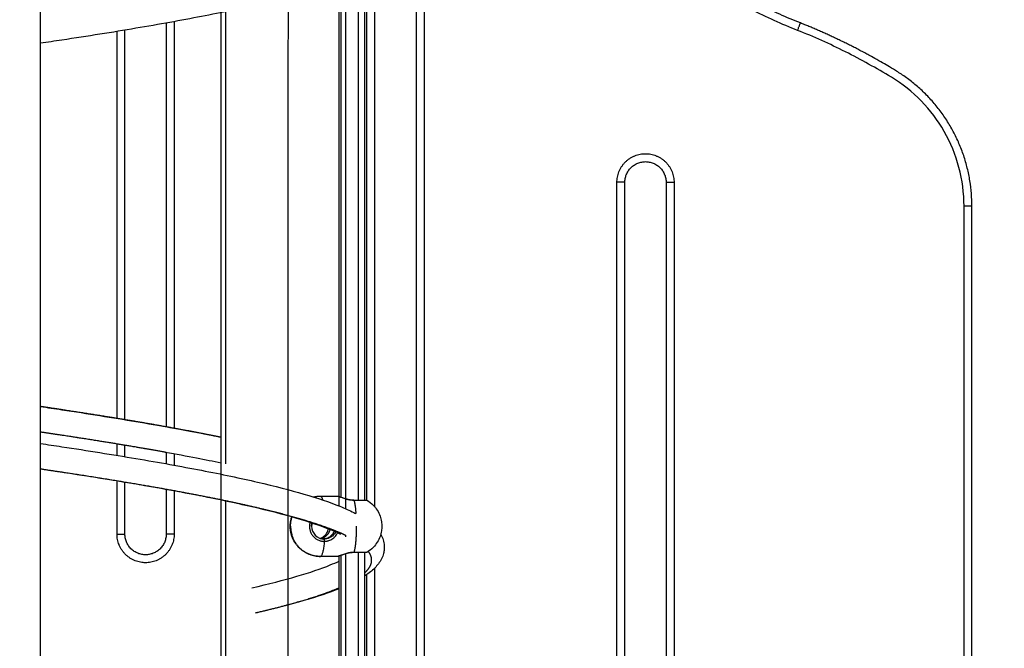
# Model space of a CAD drawing. Units: millimetres. Extents: x -10.7 to 15.6, y -0.2 to 19.1.
# Drawn here: x -4 to -3.4, y 14 to 14.4 of the extents above; entities that cross this region are included whole.
import ezdxf

# ---------------------------------------------------------------- set-up
doc = ezdxf.new("R2010")
doc.units = ezdxf.units.MM
doc.layers.add('DIASTASEIS', color=253, linetype='Continuous', lineweight=5)
doc.layers.add('Make2D$Visible$Tangents', color=253, linetype='Continuous')
doc.styles.get("Standard").update_dxf_attribs({"font": 'ARIALN.TTF'})
doc.dimstyles.new('STANDARD_ACAD', dxfattribs={"dimtxt": 0.18, "dimasz": 0.15, "dimexe": 0.18, "dimexo": 0.0625, "dimgap": 0.09, "dimtad": 0, "dimtih": 1, "dimtoh": 1, "dimzin": 0, "dimdsep": 46, "dimtxsty": 'Standard', "dimblk": 'OBLIQUE', "dimcen": 0.09, "dimadec": 0, "dimazin": 0, "dimtfac": 1, "dimtofl": 0, "dimtmove": 0, "dimatfit": 3, "dimfxl": 1, "dimtolj": 1, "dimtzin": 0, "dimarcsym": 0})

# ---------------------------------------------------------------- blocks, each defined once
blk = doc.blocks.new('s307 opsi 2')
for points, degree in [([(20.49305, 22.57168), (20.49305, 20.57668), (20.49305, 18.58168)], 2), ([(20.70402, 19.7404), (20.70402, 19.90438), (20.70402, 20.06836)], 2), ([(20.73002, 20.06836), (20.73002, 19.83428), (20.73002, 19.6002)], 2), ([(20.6099, 20.05281), (20.6099, 19.91024), (20.6099, 19.76766)], 2), ([(20.54642, 19.79549), (20.54642, 19.91832), (20.54642, 20.04116)], 2), ([(20.57242, 20.04563), (20.57242, 19.91831), (20.57242, 19.791)], 2), ([(20.86162, 19.47707), (20.86162, 19.71115), (20.86162, 19.94523)], 2), ([(20.88762, 19.94523), (20.88762, 19.71115), (20.88762, 19.47707)], 2), ([(21.08044, 19.11814), (21.08044, 19.52417), (21.08044, 19.93019)], 2), ([(20.54642, 19.77221), (20.54642, 19.7758), (20.54642, 19.77938)], 2), ([(20.57242, 19.7749), (20.57242, 19.77132), (20.57242, 19.76774)], 2), ([(20.54642, 19.72334), (20.54642, 19.73969), (20.54642, 19.75605)], 2), ([(20.57242, 19.75156), (20.57242, 19.73745), (20.57242, 19.72334)], 2), ([(20.6099, 19.74421), (20.6099, 19.56325), (20.6099, 19.38229)], 2), ([(20.66526, 19.7468), (20.66668, 19.74713), (20.66814, 19.7473), (20.66961, 19.7473)], 3), ([(20.66961, 19.7473), (20.67504, 19.7473), (20.68048, 19.7473)], 2), ([(20.672, 19.7203), (20.67157, 19.7203), (20.67114, 19.7203)], 2), ([(20.6718, 19.72033), (20.67178, 19.72032), (20.67177, 19.72031), (20.67176, 19.7203)], 3), ([(20.6854, 19.72262), (20.6854, 19.72216), (20.6854, 19.72171)], 2), ([(20.6854, 19.71095), (20.68541, 19.5558), (20.68541, 19.40065)], 2), ([(20.69737, 19.71185), (20.69737, 19.60782), (20.69737, 19.50379), (20.69737, 19.39976)], 3), ([(20.68048, 19.7093), (20.67504, 19.7093), (20.66961, 19.7093)], 2), ([(20.68143, 19.40205), (20.68142, 19.50455), (20.68142, 19.60705), (20.68142, 19.70955)], 3), ([(20.70402, 19.6002), (20.70402, 19.65115), (20.70402, 19.70209)], 2)]:
    blk.add_open_spline(points, degree=degree)
for points, degree, knots in [([(20.60717, 19.90803), (20.60717, 19.96526), (20.60716, 20.02249), (20.60716, 20.07972), (20.60715, 20.13695), (20.60714, 20.19418), (20.60714, 20.2514)], 3, [0, 0, 0, 0, 171.692902, 171.692902, 171.692902, 343.378479, 343.378479, 343.378479, 343.378479]), ([(20.64928, 20.24421), (20.64926, 20.18632), (20.64924, 20.12844), (20.64923, 20.07056), (20.64921, 20.01267), (20.6492, 19.95477), (20.64918, 19.89687)], 3, [0, 0, 0, 0, 173.643502, 173.643502, 173.643502, 347.331303, 347.331303, 347.331303, 347.331303]), ([(20.69213, 20.07711), (20.69166, 20.07687), (20.69119, 20.07663), (20.68802, 20.07503), (20.68507, 20.07372), (20.68184, 20.07241), (20.67539, 20.06981), (20.66787, 20.06727), (20.65921, 20.06475), (20.65058, 20.06223), (20.64086, 20.05972), (20.63007, 20.05722), (20.61929, 20.05473), (20.60746, 20.05224), (20.59464, 20.04976), (20.58182, 20.04728), (20.56804, 20.04479), (20.55333, 20.04231), (20.53864, 20.03984), (20.52307, 20.03736), (20.50668, 20.03489), (20.50219, 20.03421), (20.49765, 20.03353), (20.49305, 20.03285)], 3, [417.121831, 417.121831, 417.121831, 417.121831, 422.886244, 422.886244, 455.300533, 455.300533, 455.300533, 520.040387, 520.040387, 520.040387, 584.705891, 584.705891, 584.705891, 649.323827, 649.323827, 649.323827, 713.907957, 713.907957, 713.907957, 778.466252, 778.466252, 778.466252, 796.134098, 796.134098, 796.134098, 796.134098]), ([(20.68142, 19.74112), (20.68142, 19.79907), (20.68142, 19.85701), (20.68142, 19.91496), (20.68142, 19.94333), (20.68141, 19.97171), (20.68141, 20.00008), (20.68141, 20.02157), (20.6814, 20.04306), (20.6814, 20.06454)], 3, [1105.93668, 1105.93668, 1105.93668, 1105.93668, 1279.77394, 1279.77394, 1279.77394, 1364.895387, 1364.895387, 1364.895387, 1429.358416, 1429.358416, 1429.358416, 1429.358416]), ([(20.68539, 20.06595), (20.68539, 20.03227), (20.6854, 19.9986), (20.6854, 19.9559), (20.6854, 19.91321), (20.6854, 19.82633), (20.6854, 19.73946)], 2, [1367.83779, 1367.83779, 1367.83779, 1443.75, 1443.75, 1540, 1540, 1735.435145, 1735.435145, 1735.435145]), ([(20.69737, 20.06685), (20.69737, 20.04381), (20.69737, 20.02077), (20.69737, 19.99773), (20.69737, 19.96922), (20.69737, 19.9407), (20.69737, 19.91218), (20.69737, 19.85638), (20.69737, 19.80057), (20.69737, 19.74476)], 3, [1214.836828, 1214.836828, 1214.836828, 1214.836828, 1283.952804, 1283.952804, 1283.952804, 1369.500482, 1369.500482, 1369.500482, 1536.927863, 1536.927863, 1536.927863, 1536.927863]), ([(20.60721, 18.87955), (20.60721, 18.99397), (20.6072, 19.10839), (20.60719, 19.2228), (20.60719, 19.45121), (20.60718, 19.67962), (20.60717, 19.90803)], 3, [0, 0, 0, 0, 343.255159, 343.255159, 343.255159, 1028.477033, 1028.477033, 1028.477033, 1028.477033]), ([(20.64918, 19.89687), (20.64916, 19.66807), (20.64915, 19.43927), (20.64913, 19.21046), (20.64911, 19.09498), (20.6491, 18.97951), (20.64908, 18.86403)], 3, [0, 0, 0, 0, 686.414356, 686.414356, 686.414356, 1032.845052, 1032.845052, 1032.845052, 1032.845052]), ([(20.49305, 19.80385), (20.49765, 19.80317), (20.50219, 19.80249), (20.50668, 19.80182), (20.52307, 19.79934), (20.53864, 19.79686), (20.55333, 19.79439), (20.56804, 19.79191), (20.58182, 19.78943), (20.59464, 19.78695), (20.59893, 19.78611), (20.60311, 19.78528), (20.60718, 19.78445)], 3, [369.325675, 369.325675, 369.325675, 369.325675, 386.994035, 386.994035, 386.994035, 451.55233, 451.55233, 451.55233, 516.13646, 516.13646, 516.13646, 537.763558, 537.763558, 537.763558, 537.763558]), ([(20.60718, 19.76811), (20.60217, 19.76915), (20.59697, 19.7702), (20.5916, 19.77124), (20.57893, 19.77369), (20.56526, 19.77615), (20.55068, 19.77861), (20.53608, 19.78107), (20.52059, 19.78354), (20.50429, 19.786), (20.50058, 19.78656), (20.49684, 19.78712), (20.49305, 19.78768)], 3, [36.97859, 36.97859, 36.97859, 36.97859, 64.300076, 64.300076, 64.300076, 128.633391, 128.633391, 128.633391, 192.992328, 192.992328, 192.992328, 207.618103, 207.618103, 207.618103, 207.618103]), ([(20.49305, 19.78052), (20.49765, 19.77984), (20.50219, 19.77916), (20.50668, 19.77848), (20.52307, 19.77601), (20.53864, 19.77353), (20.55333, 19.77105), (20.56804, 19.76858), (20.58182, 19.76609), (20.59464, 19.76361), (20.60746, 19.76113), (20.61929, 19.75864), (20.63007, 19.75615), (20.64086, 19.75365), (20.65058, 19.75114), (20.65921, 19.74862), (20.66787, 19.7461), (20.67539, 19.74356), (20.68184, 19.74096), (20.68507, 19.73965), (20.68802, 19.73833), (20.69115, 19.73676), (20.69159, 19.73654), (20.69201, 19.73632)], 3, [79.11759, 79.11759, 79.11759, 79.11759, 96.785969, 96.785969, 96.785969, 161.344265, 161.344265, 161.344265, 225.928395, 225.928395, 225.928395, 290.546331, 290.546331, 290.546331, 355.211835, 355.211835, 355.211835, 419.951689, 419.951689, 419.951689, 452.365978, 452.365978, 457.662372, 457.662372, 457.662372, 457.662372]), ([(20.68244, 19.72322), (20.68048, 19.72417), (20.67828, 19.72514), (20.67585, 19.72612), (20.67006, 19.72845), (20.66298, 19.73086), (20.65473, 19.73326), (20.64646, 19.73568), (20.637, 19.73812), (20.62646, 19.74056), (20.6159, 19.743), (20.60425, 19.74545), (20.5916, 19.7479), (20.57893, 19.75036), (20.56526, 19.75282), (20.55068, 19.75528), (20.53608, 19.75774), (20.52059, 19.7602), (20.50429, 19.76266), (20.50058, 19.76322), (20.49684, 19.76378), (20.49305, 19.76434)], 3, [421.401058, 421.401058, 421.401058, 421.401058, 448.324852, 448.324852, 448.324852, 512.511248, 512.511248, 512.511248, 576.765485, 576.765485, 576.765485, 641.065561, 641.065561, 641.065561, 705.398875, 705.398875, 705.398875, 769.757813, 769.757813, 769.757813, 784.3835, 784.3835, 784.3835, 784.3835]), ([(20.68048, 19.7473), (20.6805, 19.7473), (20.68053, 19.7473), (20.68055, 19.7473), (20.68061, 19.7473), (20.68066, 19.74729), (20.68071, 19.74728), (20.6808, 19.74727), (20.68089, 19.74725), (20.68097, 19.74723), (20.68106, 19.74721), (20.68115, 19.74719), (20.68124, 19.74716), (20.68133, 19.74714), (20.68143, 19.74711), (20.68154, 19.74707), (20.68154, 19.74707), (20.68155, 19.74707), (20.68156, 19.74707), (20.68166, 19.74703), (20.68176, 19.747), (20.68187, 19.74696), (20.68233, 19.7468), (20.6829, 19.7466), (20.68355, 19.74637), (20.68425, 19.74612), (20.68506, 19.74585), (20.68594, 19.74561), (20.68605, 19.74558), (20.68617, 19.74555), (20.68629, 19.74552), (20.6864, 19.74549), (20.68652, 19.74546), (20.68664, 19.74543), (20.68688, 19.74537), (20.68712, 19.74531), (20.68737, 19.74526), (20.68761, 19.74521), (20.68786, 19.74516), (20.68811, 19.74512), (20.68823, 19.7451), (20.68836, 19.74508), (20.68848, 19.74506), (20.68861, 19.74504), (20.68874, 19.74503), (20.68886, 19.74501), (20.68949, 19.74493), (20.69013, 19.74489), (20.69075, 19.74489)], 3, [0, 0, 0, 0, 0.167268, 0.167268, 0.167268, 0.573315, 0.573315, 0.573315, 1.291726, 1.291726, 1.291726, 1.994557, 1.994557, 1.994557, 2.691963, 2.691963, 2.691963, 2.742093, 2.742093, 2.742093, 3.390171, 3.390171, 3.390171, 6.189175, 6.189175, 6.189175, 9.196478, 9.196478, 9.196478, 9.592123, 9.592123, 9.592123, 9.984037, 9.984037, 9.984037, 10.759941, 10.759941, 10.759941, 11.530392, 11.530392, 11.530392, 11.915673, 11.915673, 11.915673, 12.302425, 12.302425, 12.302425, 14.207915, 14.207915, 14.207915, 14.207915]), ([(20.69887, 19.74476), (20.70037, 19.74389), (20.70175, 19.74282), (20.70297, 19.74157), (20.70391, 19.74061), (20.70475, 19.73954), (20.70619, 19.73725), (20.70679, 19.73602), (20.70725, 19.73474), (20.70766, 19.73358), (20.70796, 19.73239), (20.70815, 19.73118), (20.70823, 19.73069), (20.70828, 19.73019), (20.70835, 19.72922), (20.70837, 19.72876), (20.70837, 19.7283), (20.70837, 19.72784), (20.70835, 19.72738), (20.70828, 19.72642), (20.70823, 19.72592), (20.70815, 19.72542), (20.70796, 19.72421), (20.70766, 19.72302), (20.70725, 19.72187), (20.70679, 19.72059), (20.70619, 19.71936), (20.70475, 19.71706), (20.70391, 19.716), (20.70297, 19.71503), (20.70175, 19.71378), (20.70037, 19.71271), (20.69887, 19.71185)], 3, [10.010164, 10.010164, 10.010164, 10.010164, 15.252936, 15.252936, 15.252936, 19.30604, 19.30604, 23.399098, 23.399098, 23.399098, 27.073689, 27.073689, 27.073689, 28.584571, 28.584571, 29.968181, 29.968181, 29.968181, 31.351792, 31.351792, 32.862674, 32.862674, 32.862674, 36.537264, 36.537264, 36.537264, 40.630322, 40.630322, 44.683427, 44.683427, 44.683427, 49.926199, 49.926199, 49.926199, 49.926199]), ([(20.66961, 19.7093), (20.66718, 19.7093), (20.66478, 19.70977), (20.66253, 19.71067), (20.66008, 19.71165), (20.65786, 19.71314), (20.65601, 19.71503), (20.65507, 19.716), (20.65423, 19.71706), (20.65279, 19.71936), (20.65219, 19.72059), (20.65173, 19.72187), (20.65131, 19.72302), (20.65101, 19.72421), (20.65083, 19.72542), (20.65075, 19.7259), (20.6507, 19.72639), (20.65062, 19.72735), (20.65061, 19.72783), (20.65061, 19.7283), (20.65061, 19.72876), (20.65062, 19.72922), (20.65069, 19.73019), (20.65075, 19.73069), (20.65083, 19.73118), (20.65098, 19.7322), (20.65122, 19.7332), (20.65154, 19.73418)], 3, [0, 0, 0, 0, 7.296623, 7.296623, 7.296623, 15.252936, 15.252936, 15.252936, 19.30604, 19.30604, 23.399098, 23.399098, 23.399098, 27.073689, 27.073689, 27.073689, 28.536423, 28.536423, 29.968178, 29.968178, 29.968178, 31.351788, 31.351788, 32.86267, 32.86267, 32.86267, 35.949612, 35.949612, 35.949612, 35.949612]), ([(20.66435, 19.73028), (20.66419, 19.72964), (20.66411, 19.72898), (20.66411, 19.7283), (20.66411, 19.72618), (20.66494, 19.72414), (20.66642, 19.72264), (20.66791, 19.72114), (20.66991, 19.7203), (20.672, 19.7203)], 3, [10.852286, 10.852286, 10.852286, 10.852286, 12.902697, 12.902697, 12.902697, 19.357359, 19.357359, 19.357359, 25.805394, 25.805394, 25.805394, 25.805394]), ([(20.66959, 19.72068), (20.6696, 19.72069), (20.66961, 19.72069), (20.66983, 19.72077), (20.67004, 19.72085), (20.67045, 19.72103), (20.67065, 19.72113), (20.67094, 19.7213), (20.67104, 19.72136), (20.67123, 19.72147), (20.67132, 19.72154), (20.6721, 19.72208), (20.67271, 19.72268), (20.67365, 19.72399), (20.67402, 19.72471), (20.67434, 19.72565), (20.6744, 19.72585), (20.6745, 19.72623), (20.67455, 19.72642), (20.67459, 19.72662)], 3, [0.0974041, 0.0974041, 0.0974041, 0.0974041, 0.0986168, 0.0986168, 0.1267924, 0.1267924, 0.1549679, 0.1549679, 0.1690557, 0.1690557, 0.1831434, 0.1831434, 0.2892477, 0.2892477, 0.386153, 0.386153, 0.4100314, 0.4100314, 0.4337489, 0.4337489, 0.4337489, 0.4337489]), ([(20.70768, 19.72322), (20.70785, 19.72293), (20.70801, 19.72262), (20.70817, 19.72232), (20.70872, 19.72121), (20.70917, 19.72005), (20.70979, 19.71758), (20.70995, 19.71631), (20.70995, 19.71459), (20.70993, 19.71416), (20.70982, 19.71288), (20.70968, 19.71204), (20.70917, 19.70999), (20.70872, 19.70882), (20.70817, 19.70772), (20.70762, 19.70663), (20.70697, 19.70561), (20.70553, 19.7037), (20.70473, 19.7028), (20.70219, 19.70026), (20.70021, 19.6987), (20.69803, 19.69725), (20.69781, 19.6971), (20.69759, 19.69696), (20.69737, 19.69682)], 3, [545.409892, 545.409892, 545.409892, 545.409892, 550.030122, 550.030122, 550.030122, 566.39152, 566.39152, 582.886288, 582.886288, 588.366942, 588.366942, 599.346379, 599.346379, 615.76843, 615.76843, 615.76843, 632.157573, 632.157573, 648.497938, 648.497938, 680.989123, 680.989123, 680.989123, 684.209359, 684.209359, 684.209359, 684.209359]), ([(20.69075, 19.71171), (20.69064, 19.71171), (20.69053, 19.71171), (20.69042, 19.71171), (20.69031, 19.71171), (20.6902, 19.7117), (20.69009, 19.7117), (20.68988, 19.71169), (20.68966, 19.71167), (20.68944, 19.71165), (20.68922, 19.71164), (20.689, 19.71161), (20.68878, 19.71158), (20.68856, 19.71155), (20.68834, 19.71152), (20.68812, 19.71149), (20.68725, 19.71134), (20.6864, 19.71113), (20.68564, 19.71091), (20.68478, 19.71066), (20.68399, 19.71039), (20.68332, 19.71015), (20.68323, 19.71012), (20.68313, 19.71009), (20.68305, 19.71006), (20.68296, 19.71003), (20.68287, 19.71), (20.68279, 19.70997), (20.68262, 19.70991), (20.68246, 19.70985), (20.68231, 19.70979), (20.68216, 19.70974), (20.68201, 19.70969), (20.68187, 19.70964), (20.68181, 19.70962), (20.68174, 19.7096), (20.68168, 19.70958), (20.68164, 19.70956), (20.6816, 19.70955), (20.68156, 19.70954), (20.68154, 19.70953), (20.68151, 19.70952), (20.68149, 19.70952), (20.68143, 19.7095), (20.68138, 19.70948), (20.68132, 19.70946), (20.68127, 19.70945), (20.68122, 19.70943), (20.68117, 19.70942), (20.68107, 19.70939), (20.68098, 19.70937), (20.68088, 19.70935), (20.68079, 19.70933), (20.68069, 19.70931), (20.68058, 19.70931), (20.68055, 19.7093), (20.68051, 19.7093), (20.68048, 19.7093)], 3, [0, 0, 0, 0, 0.332232, 0.332232, 0.332232, 0.662727, 0.662727, 0.662727, 1.321984, 1.321984, 1.321984, 1.983801, 1.983801, 1.983801, 2.653927, 2.653927, 2.653927, 5.362315, 5.362315, 5.362315, 8.3641, 8.3641, 8.3641, 8.770772, 8.770772, 8.770772, 9.176078, 9.176078, 9.176078, 9.985832, 9.985832, 9.985832, 10.799674, 10.799674, 10.799674, 11.210333, 11.210333, 11.210333, 11.462112, 11.462112, 11.462112, 11.62496, 11.62496, 11.62496, 12.011017, 12.011017, 12.011017, 12.396082, 12.396082, 12.396082, 13.168376, 13.168376, 13.168376, 13.958966, 13.958966, 13.958966, 14.205135, 14.205135, 14.205135, 14.205135]), ([(20.62646, 19.68948), (20.637, 19.69192), (20.64646, 19.69436), (20.65473, 19.69677), (20.66298, 19.69918), (20.67006, 19.70158), (20.67585, 19.70392), (20.67787, 19.70473), (20.67973, 19.70554), (20.68142, 19.70633)], 3, [0, 0, 0, 0, 64.254236, 64.254236, 64.254236, 128.440633, 128.440633, 128.440633, 150.795279, 150.795279, 150.795279, 150.795279]), ([(20.68142, 19.68891), (20.67507, 19.68637), (20.66768, 19.68389), (20.65921, 19.68141), (20.65058, 19.67889), (20.64086, 19.67639), (20.63007, 19.67389)], 3, [747.224603, 747.224603, 747.224603, 747.224603, 810.587414, 810.587414, 810.587414, 875.252918, 875.252918, 875.252918, 875.252918])]:
    blk.add_open_spline(points, degree=degree, knots=knots)
for points, weights in [([(20.97233, 20.04567), (20.85118, 20.09332), (20.7773, 20.20051)], [1, 0.85351541345, 1]), ([(20.69083, 19.74476), (20.69079, 19.74489), (20.69075, 19.74489)], [1, 0.966000142515, 1]), ([(20.69083, 19.74476), (20.69887, 19.74476), (20.69887, 19.74476)], [1, 0.759438405343, 1]), ([(20.66409, 19.7283), (20.66409, 19.72931), (20.66434, 19.73029)], [1, 0.950379691112, 0.917572165149]), ([(20.67569, 19.72618), (20.67448, 19.72171), (20.67004, 19.72055)], [0.913223593933, 0.791804519017, 0.91745334279]), ([(20.67114, 19.7203), (20.67629, 19.7203), (20.67837, 19.72507)], [1, 0.787496744904, 0.883349098786]), ([(20.69075, 19.71171), (20.69079, 19.71171), (20.69083, 19.71185)], [1, 0.966000142515, 1]), ([(20.69887, 19.71185), (20.69887, 19.71185), (20.69083, 19.71185)], [1, 0.759438405343, 1])]:
    blk.add_rational_spline(points, weights, degree=2)
for points, weights, knots in [([(21.08044, 19.93019), (21.08044, 19.98655), (21.03223, 20.01574), (21.00218, 20.03393), (20.97233, 20.04567)], [1, 0.88926981722, 1.04200514894, 1.00942499978, 1], [0, 0, 0, 81.4536, 81.4536, 163.708832, 163.708832, 163.708832]), ([(20.86162, 19.94523), (20.86162, 19.95823), (20.87462, 19.95823), (20.88762, 19.95823), (20.88762, 19.94523)], [1, 0.707106876299, 1, 0.707106876299, 1], [0, 0, 0, 28.273912, 28.273912, 56.547825, 56.547825, 56.547825]), ([(20.57242, 19.72334), (20.57242, 19.71034), (20.55942, 19.71034), (20.54642, 19.71034), (20.54642, 19.72334)], [1, 0.70710697757, 1, 0.70710697757, 1], [0, 0, 0, 28.273905, 28.273905, 56.547811, 56.547811, 56.547811])]:
    blk.add_rational_spline(points, weights, degree=2, knots=knots)
at = {"layer": 'Make2D$Visible$Tangents'}
for points, degree in [([(20.9705, 20.04102), (20.9606, 20.04491), (20.94116, 20.05361), (20.91312, 20.06891), (20.88625, 20.08617), (20.8606, 20.10519), (20.83626, 20.12586), (20.81336, 20.14812), (20.7921, 20.17195), (20.77922, 20.18891), (20.77318, 20.19767)], 3), ([(20.68244, 20.06492), (20.68244, 19.9058), (20.68244, 19.74668)], 2), ([(20.69902, 19.74467), (20.69902, 19.9058), (20.69902, 20.06694)], 2), ([(20.73502, 20.06836), (20.73502, 19.83428), (20.73502, 19.6002)], 2), ([(20.57742, 20.04653), (20.57742, 19.91831), (20.57742, 19.7901)], 2), ([(20.54142, 19.79631), (20.54142, 19.91832), (20.54142, 20.04034)], 2), ([(20.85662, 19.47707), (20.85662, 19.71115), (20.85662, 19.94523)], 2), ([(20.89262, 19.94523), (20.89262, 19.71115), (20.89262, 19.47707)], 2), ([(21.07544, 19.11814), (21.07544, 19.52417), (21.07544, 19.93019)], 2), ([(20.54142, 19.77303), (20.54142, 19.77662), (20.54142, 19.78021)], 2), ([(20.57742, 19.77399), (20.57742, 19.77042), (20.57742, 19.76684)], 2), ([(20.54142, 19.72334), (20.54142, 19.7401), (20.54142, 19.75687)], 2), ([(20.57742, 19.75066), (20.57742, 19.737), (20.57742, 19.72334)], 2), ([(20.69337, 19.71185), (20.69337, 19.5558), (20.69337, 19.39976)], 2), ([(20.68244, 19.70992), (20.68244, 19.5558), (20.68244, 19.40168)], 2), ([(20.69902, 19.6002), (20.69902, 19.64907), (20.69902, 19.69793)], 2)]:
    blk.add_open_spline(points, degree=degree, dxfattribs=at)
for points, degree, knots in [([(20.69337, 20.06685), (20.69337, 20.03274), (20.69337, 19.99864), (20.69337, 19.95595), (20.69337, 19.91326), (20.69337, 19.82901), (20.69337, 19.74476)], 2, [1366.861975, 1366.861975, 1366.861975, 1443.75, 1443.75, 1540, 1540, 1729.542328, 1729.542328, 1729.542328]), ([(21.07544, 19.93019), (21.07544, 19.93841), (21.0733, 19.95483), (21.06395, 19.97766), (21.04921, 19.99722), (21.03652, 20.0073), (21.02964, 20.01146), (21.0202, 20.01718), (21.0009, 20.0279), (20.98076, 20.03698), (20.9705, 20.04102)], 3, [0, 0, 0, 0, 24.634947, 49.269894, 73.392006, 97.514117, 97.514117, 97.514117, 130.611474, 163.708832, 163.708832, 163.708832, 163.708832]), ([(20.68048, 19.7473), (20.68048, 19.7473), (20.68049, 19.7473), (20.68052, 19.7473), (20.68055, 19.7473), (20.68063, 19.74729), (20.68069, 19.74727), (20.68082, 19.74724), (20.6809, 19.74722), (20.68106, 19.74717), (20.68115, 19.74714), (20.68135, 19.74708), (20.68146, 19.74704), (20.68203, 19.74684), (20.68261, 19.74662), (20.684, 19.74611), (20.68483, 19.74582), (20.68585, 19.74552), (20.68598, 19.74549), (20.68622, 19.74542), (20.68635, 19.74539), (20.68672, 19.74529), (20.68697, 19.74523), (20.68749, 19.74512), (20.68775, 19.74506), (20.68814, 19.74499), (20.68828, 19.74497), (20.68854, 19.74493), (20.68868, 19.74491), (20.68948, 19.7448), (20.69016, 19.74476), (20.69083, 19.74476)], 3, [0.4999908, 0.4999908, 0.4999908, 0.4999908, 0.5052643, 0.5052643, 0.5183331, 0.5183331, 0.5422116, 0.5422116, 0.5660901, 0.5660901, 0.5899686, 0.5899686, 0.613847, 0.613847, 0.7107523, 0.7107523, 0.8168566, 0.8168566, 0.8309443, 0.8309443, 0.8450321, 0.8450321, 0.8732076, 0.8732076, 0.9013832, 0.9013832, 0.9154709, 0.9154709, 0.9295587, 0.9295587, 1, 1, 1, 1]), ([(20.67933, 19.72465), (20.67925, 19.7245), (20.67915, 19.72434), (20.67899, 19.72409), (20.67893, 19.72399), (20.67879, 19.72379), (20.67872, 19.72369), (20.6781, 19.7229), (20.67744, 19.72227), (20.67601, 19.72131), (20.67525, 19.72094), (20.67426, 19.72062), (20.67406, 19.72057), (20.67365, 19.72047), (20.67345, 19.72043), (20.67304, 19.72037), (20.67283, 19.72034), (20.67252, 19.72032), (20.67241, 19.72031), (20.67221, 19.7203), (20.6721, 19.7203), (20.672, 19.7203)], 3, [0.6493343, 0.6493343, 0.6493343, 0.6493343, 0.6707004, 0.6707004, 0.6847809, 0.6847809, 0.6988614, 0.6988614, 0.8045094, 0.8045094, 0.9020917, 0.9020917, 0.9265688, 0.9265688, 0.9510458, 0.9510458, 0.9755229, 0.9755229, 0.9877615, 0.9877615, 1, 1, 1, 1]), ([(20.67213, 19.7188), (20.67225, 19.7188), (20.67237, 19.7188), (20.6726, 19.71881), (20.67272, 19.71882), (20.67306, 19.71885), (20.6733, 19.71888), (20.67376, 19.71896), (20.67399, 19.719), (20.67444, 19.71912), (20.67468, 19.71919), (20.67579, 19.71956), (20.67664, 19.72), (20.67824, 19.72114), (20.67898, 19.72188), (20.67967, 19.72283), (20.67975, 19.72295), (20.67991, 19.72318), (20.67998, 19.7233), (20.6802, 19.72365), (20.68033, 19.7239), (20.68045, 19.72415), (20.68045, 19.72415), (20.68045, 19.72415)], 3, [0, 0, 0, 0, 0.0122385, 0.0122385, 0.0244771, 0.0244771, 0.0489542, 0.0489542, 0.0734312, 0.0734312, 0.0979083, 0.0979083, 0.1954906, 0.1954906, 0.3011386, 0.3011386, 0.3152191, 0.3152191, 0.3292996, 0.3292996, 0.3574606, 0.3574606, 0.3575825, 0.3575825, 0.3575825, 0.3575825]), ([(20.69083, 19.71185), (20.69071, 19.71185), (20.69059, 19.71185), (20.69036, 19.71184), (20.69024, 19.71184), (20.68989, 19.71182), (20.68966, 19.7118), (20.68919, 19.71176), (20.68896, 19.71173), (20.6885, 19.71167), (20.68826, 19.71163), (20.68712, 19.71143), (20.68623, 19.7112), (20.68454, 19.71069), (20.68373, 19.7104), (20.68294, 19.71011), (20.68284, 19.71007), (20.68267, 19.71001), (20.68258, 19.70997), (20.68232, 19.70988), (20.68216, 19.70982), (20.68186, 19.70971), (20.68171, 19.70965), (20.68151, 19.70958), (20.68145, 19.70956), (20.68132, 19.70952), (20.68126, 19.7095), (20.68115, 19.70946), (20.6811, 19.70944), (20.68101, 19.70941), (20.68096, 19.7094), (20.68083, 19.70936), (20.68075, 19.70934), (20.68062, 19.70932), (20.68056, 19.70931), (20.6805, 19.7093), (20.68049, 19.7093), (20.68048, 19.7093)], 3, [0, 0, 0, 0, 0.0122385, 0.0122385, 0.0244771, 0.0244771, 0.0489542, 0.0489542, 0.0734312, 0.0734312, 0.0979083, 0.0979083, 0.1954906, 0.1954906, 0.3011386, 0.3011386, 0.3152191, 0.3152191, 0.3292996, 0.3292996, 0.3574606, 0.3574606, 0.3856216, 0.3856216, 0.3997022, 0.3997022, 0.4137827, 0.4137827, 0.4268515, 0.4268515, 0.4399203, 0.4399203, 0.4660579, 0.4660579, 0.4921955, 0.4921955, 0.4999742, 0.4999742, 0.4999742, 0.4999742])]:
    blk.add_open_spline(points, degree=degree, knots=knots, dxfattribs=at)
for points, weights in [([(20.9705, 20.04102), (20.97233, 20.04567), (20.97233, 20.04567)], [1, 0.707106781187, 1]), ([(20.86162, 19.94523), (20.86162, 19.94523), (20.85662, 19.94523)], [1, 0.707106781186, 1]), ([(20.88762, 19.94523), (20.88762, 19.94523), (20.89262, 19.94523)], [1, 0.707106781996, 1]), ([(21.08044, 19.93019), (21.08044, 19.93019), (21.07544, 19.93019)], [1, 0.707106781186, 1]), ([(20.66528, 19.74679), (20.66741, 19.7473), (20.66961, 19.7473)], [0.922247172468, 0.953852799579, 1]), ([(20.66961, 19.7473), (20.67036, 19.7473), (20.67102, 19.74493)], [1, 0.93532097933, 0.93309224152]), ([(20.69083, 19.74476), (20.69163, 19.74176), (20.69201, 19.73632)], [1, 0.921981237096, 0.934829362946]), ([(20.65083, 19.7283), (20.65083, 19.73129), (20.65174, 19.73412)], [1, 0.938942527545, 0.903341533446]), ([(20.54142, 19.72334), (20.54642, 19.72334), (20.54642, 19.72334)], [1, 0.707106781187, 1]), ([(20.57742, 19.72334), (20.57242, 19.72334), (20.57242, 19.72334)], [1, 0.707106781996, 1]), ([(20.65083, 19.7283), (20.65083, 19.7093), (20.66961, 19.7093)], [1, 0.707106781187, 1]), ([(20.69229, 19.7283), (20.69229, 19.71733), (20.69083, 19.71185)], [1, 0.866025403784, 1]), ([(20.672, 19.7203), (20.67076, 19.7203), (20.66959, 19.72068)], [1, 0.939222364729, 0.903668399464]), ([(20.67213, 19.7188), (20.67129, 19.7093), (20.66961, 19.7093)], [1, 0.866025403784, 1])]:
    blk.add_rational_spline(points, weights, degree=2, dxfattribs=at)
for points, weights, knots in [([(20.85662, 19.94523), (20.85662, 19.96323), (20.87462, 19.96323), (20.89262, 19.96323), (20.89262, 19.94523)], [1, 0.707106876299, 1, 0.707106876299, 1], [0, 0, 0, 28.273912, 28.273912, 56.547825, 56.547825, 56.547825]), ([(20.60718, 19.78434), (20.60062, 19.78569), (20.59367, 19.78704), (20.57458, 19.79074), (20.55264, 19.79445), (20.53069, 19.79815), (20.50619, 19.80185), (20.4997, 19.80283), (20.49305, 19.80382)], [0.99921555898, 0.999382337888, 0.999999755708, 0.998307914393, 0.999999755708, 0.998307914393, 0.999999755708, 0.999551420769, 0.999340701753], [40.956771, 40.956771, 40.956771, 64.492592, 64.492592, 128.985185, 128.985185, 193.477777, 193.477777, 210.568199, 210.568199, 210.568199]), ([(20.57242, 19.7749), (20.56224, 19.77673), (20.55137, 19.77855), (20.52935, 19.78226), (20.50478, 19.78596), (20.49898, 19.78683), (20.49305, 19.78771)], [0.999153972658, 0.999164624164, 0.999999755708, 0.998307914393, 0.999999755708, 0.999600040125, 0.999389198694], [97.150167, 97.150167, 97.150167, 128.985185, 128.985185, 193.477777, 193.477777, 208.714841, 208.714841, 208.714841]), ([(20.6854, 19.72262), (20.68228, 19.72411), (20.67858, 19.72559), (20.66934, 19.72929), (20.6566, 19.733), (20.64387, 19.7367), (20.6278, 19.7404), (20.61174, 19.74411), (20.59257, 19.74781), (20.5734, 19.75152), (20.55137, 19.75522), (20.52935, 19.75892), (20.50478, 19.76263), (20.49898, 19.7635), (20.49305, 19.76438)], [0.999187021696, 0.999321385845, 0.999999755708, 0.998307914393, 0.999999755708, 0.998307914393, 0.999999755708, 0.998307914393, 0.999999755708, 0.998307914393, 0.999999755708, 0.998307914393, 0.999999755708, 0.999600042408, 0.999389201103], [425.588847, 425.588847, 425.588847, 451.448147, 451.448147, 515.940739, 515.940739, 580.433332, 580.433332, 644.925924, 644.925924, 709.418517, 709.418517, 773.911109, 773.911109, 789.148086, 789.148086, 789.148086]), ([(20.66305, 19.73071), (20.66275, 19.72953), (20.66275, 19.7283), (20.66275, 19.7188), (20.67213, 19.7188)], [0.916235925514, 0.949363853008, 1, 0.707106781187, 1], [12.342713, 12.342713, 12.342713, 14.922565, 14.922565, 29.84513, 29.84513, 29.84513]), ([(20.57742, 19.72334), (20.57742, 19.70534), (20.55942, 19.70534), (20.54142, 19.70534), (20.54142, 19.72334)], [1, 0.70710697757, 1, 0.70710697757, 1], [0, 0, 0, 28.273905, 28.273905, 56.547811, 56.547811, 56.547811]), ([(20.67213, 19.7188), (20.67218, 19.7193), (20.67213, 19.7198), (20.67209, 19.7203), (20.672, 19.7203)], [1, 0.866025403784, 1, 0.866025403784, 1], [0, 0, 0, 1.047198, 1.047198, 2.094395, 2.094395, 2.094395]), ([(20.69737, 19.69874), (20.69994, 19.70106), (20.70107, 19.70337), (20.70288, 19.70707), (20.70097, 19.71077), (20.70052, 19.71163), (20.69989, 19.71248)], [0.999206099508, 0.998943569541, 0.999999755708, 0.998307914393, 0.999999755708, 0.999610216972, 0.999400057265], [217.708802, 217.708802, 217.708802, 257.97037, 257.97037, 322.462962, 322.462962, 337.312087, 337.312087, 337.312087]), ([(20.62872, 19.67374), (20.64469, 19.67744), (20.65733, 19.68115), (20.66997, 19.68485), (20.67911, 19.68855), (20.6803, 19.68903), (20.68142, 19.68952)], [0.999999755708, 0.998307914393, 0.999999755708, 0.998307914393, 0.999999755708, 0.999779478108, 0.999616560759], [0, 0, 0, 64.492592, 64.492592, 128.985185, 128.985185, 137.382115, 137.382115, 137.382115])]:
    blk.add_rational_spline(points, weights, degree=2, knots=knots, dxfattribs=at)
blk = doc.blocks.new('_Oblique')
at = {"color": 0, "linetype": 'ByBlock', "lineweight": -2, "transparency": 16777216}
blk.add_line((-0.5, -0.5), (0.5, 0.5), dxfattribs=at)
blk = doc.blocks.new('*D16')
at = {"layer": 'Defpoints', "color": 0}
for p in [(-5.11472, 17.51144), (-5.10472, 12.91144), (-2.03502, 12.91144)]:
    blk.add_point(p, dxfattribs=at)
at = {"layer": 'DIASTASEIS', "color": 0, "lineweight": -2}
for p, q in [((-5.05222, 17.51144), (-1.85502, 17.51144)), ((-2.03502, 17.51144), (-2.03502, 15.39334)), ((-2.03502, 12.91144), (-2.03502, 15.02954)), ((-5.04222, 12.91144), (-1.85502, 12.91144))]:
    blk.add_line(p, q, dxfattribs=at)
at = {"layer": 'DIASTASEIS', "color": 0, "linetype": 'ByBlock', "lineweight": -2, "xscale": 0.15, "yscale": 0.15, "zscale": 0.15}
for p, rotation in [((-2.03502, 17.51144), 90), ((-2.03502, 12.91144), 270)]:
    blk.add_blockref('_Oblique', p, dxfattribs=dict(at, rotation=rotation))
at = {"layer": 'DIASTASEIS', "color": 0, "insert": (-2.03502, 15.21144), "char_height": 0.18, "attachment_point": 5}
blk.add_mtext('\\A1;\\A1;4.60', dxfattribs=at)

msp = doc.modelspace()

# ---------------------------------------------------------------- block references
msp.add_blockref('s307 opsi 2', (-24.49777, -5.67024))

# ---------------------------------------------------------------- dimensions: what is measured, and where the dimension line sits
at = {"layer": 'DIASTASEIS'}
dim = msp.add_linear_dim(base=(-2.03502, 12.91144), p1=(-5.11472, 17.51144), p2=(-5.10472, 12.91144), angle=90, text='\\A1;<>0', dimstyle='STANDARD_ACAD', override={"dimdec": 1, "dimtxsty": 'Standard', "dimtmove": 2}, dxfattribs=at)
dim.commit()
dim.dimension.update_dxf_attribs({"geometry": '*D16', "text_midpoint": (-2.03502, 15.21144)})

doc.saveas('drawing.dxf')
